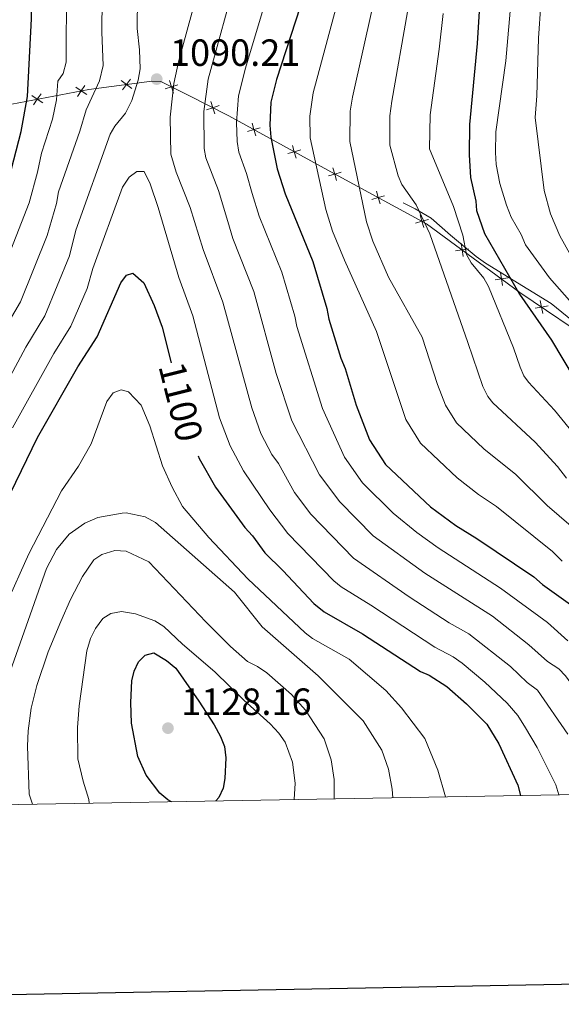
# Model space of a CAD drawing. Units: metres. Extents: x 619508 to 624015, y 4768412 to 4771461.
# Drawn here: x 621681 to 621824, y 4768790 to 4769051 of the extents above; entities that cross this region are included whole.
import ezdxf
from ezdxf.enums import TextEntityAlignment as Align

# ---------------------------------------------------------------- set-up
doc = ezdxf.new("R2010")
doc.units = ezdxf.units.M
doc.header["$MEASUREMENT"] = 0
doc.linetypes.add('DGN Style 3', pattern=[1147.6976, 819.784, -327.9136])
for name, color, linetype, lineweight in [('Nivel 20', 7, 'Continuous', 0), ('Nivel 21', 7, 'Continuous', 0), ('Nivel 4', 7, 'Continuous', 0), ('Nivel 41', 7, 'Continuous', 0), ('Nivel 5', 7, 'Continuous', 0), ('Nivel 61', 7, 'Continuous', 0), ('Nivel 63', 7, 'Continuous', 0), ('Nivel 7', 7, 'Continuous', 0)]:
    doc.layers.add(name, color=color, linetype=linetype, lineweight=lineweight)
doc.styles.add('Style-arial', font='arial.shx', dxfattribs={"bigfont": 'arialbig.shx'})
doc.styles.add('Style-Helvetica-Narrow-Oblique', font='txt')

# ---------------------------------------------------------------- blocks, each defined once
blk = doc.blocks.new('5PATER')
at = {"layer": 'Nivel 7', "linetype": 'Continuous', "lineweight": 0}
h = blk.add_hatch(color=250, dxfattribs=at)
edge = h.paths.add_edge_path()
edge.add_ellipse((0, 0), major_axis=(-11, -11.1), ratio=0.999422, start_angle=0, end_angle=360)

msp = doc.modelspace()

# ---------------------------------------------------------------- linework, layer by layer
at = {"layer": 'Nivel 20', "color": 250, "linetype": 'Continuous', "lineweight": 0, "flags": 128}
for points, elevation in [([(621695.31, 4769032.88), (621696.76, 4769031.89), (621698.2, 4769030.91)], 1082.15), ([(621695.77, 4769030.45), (621696.76, 4769031.89), (621697.74, 4769033.34)], 1082.15), ([(621707.31, 4769034.66), (621708.7, 4769033.59), (621710.09, 4769032.53)], 1088.21), ([(621707.63, 4769032.21), (621708.7, 4769033.59), (621709.76, 4769034.98)], 1088.21), ([(621718.96, 4769032.42), (621720.62, 4769032.97), (621722.28, 4769033.53)], 1089.73), ([(621720.07, 4769034.64), (621720.62, 4769032.97), (621721.17, 4769031.31)], 1089.73), ([(621683.7, 4769030.67), (621685.15, 4769029.69), (621686.6, 4769028.7)], 1075.62), ([(621684.16, 4769028.24), (621685.15, 4769029.69), (621686.13, 4769031.13)], 1075.62), ([(621729.89, 4769026.91), (621731.56, 4769027.45), (621733.22, 4769027.99)], 1084.08), ([(621731.02, 4769029.11), (621731.56, 4769027.45), (621732.1, 4769025.79)], 1084.08), ([(621740.7, 4769021.18), (621742.38, 4769021.67), (621744.06, 4769022.15)], 1078.46), ([(621741.89, 4769023.35), (621742.38, 4769021.67), (621742.87, 4769019.99)], 1078.46), ([(621752.57, 4769017.47), (621753.06, 4769015.78), (621753.54, 4769014.1)], 1072.66), ([(621751.38, 4769015.3), (621753.06, 4769015.78), (621754.74, 4769016.27)], 1072.66), ([(621762.05, 4769009.42), (621763.73, 4769009.9), (621765.42, 4769010.39)], 1066.86), ([(621763.25, 4769011.58), (621763.73, 4769009.9), (621764.22, 4769008.22)], 1066.86), ([(621773.55, 4769003.17), (621775.23, 4769003.67), (621776.9, 4769004.17)], 1063.57), ([(621774.73, 4769005.35), (621775.23, 4769003.67), (621775.72, 4769002)], 1063.57), ([(621786.29, 4768999.09), (621786.79, 4768997.41), (621787.29, 4768995.74)], 1060.51), ([(621785.11, 4768996.92), (621786.79, 4768997.41), (621788.47, 4768997.91)], 1060.51), ([(621797.1, 4768991.59), (621797.37, 4768989.86), (621797.63, 4768988.13)], 1056.9), ([(621795.64, 4768989.6), (621797.37, 4768989.86), (621799.1, 4768990.13)], 1056.9), ([(621807.57, 4768983.9), (621807.83, 4768982.17), (621808.1, 4768980.44)], 1053.23), ([(621806.1, 4768981.9), (621807.83, 4768982.17), (621809.56, 4768982.43)], 1053.23), ([(621818.05, 4768976.45), (621818.38, 4768974.74), (621818.7, 4768973.02)], 1049.27), ([(621816.66, 4768974.41), (621818.38, 4768974.74), (621820.1, 4768975.06)], 1049.27)]:
    msp.add_lwpolyline(points, dxfattribs=dict(at, elevation=elevation))
at = {"layer": 'Nivel 20', "color": 250, "linetype": 'Continuous', "lineweight": 0}
msp.add_polyline3d([(621980.93, 4768848.58, 1022.73), (621980.31, 4768850.25, 1022.66), (621968.35, 4768863.16, 1025.55), (621951.75, 4768878.74, 1029.47), (621937.29, 4768891.98, 1033.18), (621921.09, 4768904.11, 1036.06), (621897.49, 4768920.37, 1038.33), (621883.58, 4768930.5, 1036.89), (621859.09, 4768947.7, 1039.16), (621833.48, 4768964.48, 1043.28), (621812.67, 4768978.61, 1051.53), (621787.96, 4768996.78, 1060.2), (621764.61, 4769009.42, 1066.38), (621735.75, 4769025.32, 1082.06), (621725.02, 4769030.77, 1087.22), (621717.78, 4769034.4, 1091.35), (621715.44, 4769034.49, 1091.55), (621698.79, 4769032.28, 1083.3), (621672.75, 4769027.33, 1068.64)], dxfattribs=at)
at = {"layer": 'Nivel 21', "color": 250, "linetype": 'DGN Style 3', "lineweight": 0}
msp.add_polyline3d([(621832.88, 4768965.93, 1044.73), (621820.89, 4768975.7, 1049.06), (621803.56, 4768986.32, 1053.73), (621801.12, 4768988.08, 1054.52), (621794.28, 4768993.74, 1056.17), (621789.18, 4768998.27, 1059.27), (621785.03, 4769000.68, 1060.74), (621781.79, 4769002.31, 1062.26)], dxfattribs=at)
at = {"layer": 'Nivel 4', "color": 36, "linetype": 'Continuous', "lineweight": 30, "flags": 128}
for points, elevation in [([(621677.59, 4769008.53), (621680.88, 4769021.17), (621682.55, 4769030.4), (621683.64, 4769050.92), (621683.4, 4769073.85), (621682.89, 4769082.55), (621683.75, 4769095.59), (621683.52, 4769109.57), (621682.89, 4769118.57), (621682.18, 4769137.66), (621678.97, 4769151.56)], 1075), ([(621754.61, 4769054.09), (621748.38, 4769034.89), (621746.82, 4769028.88), (621746.59, 4769022.83), (621746.81, 4769019.67), (621748.54, 4769011.3), (621750.68, 4769004.69), (621757.93, 4768986.77), (621761.63, 4768974.32), (621762.14, 4768971.49), (621765.38, 4768961.24), (621766.52, 4768958.46), (621769.4, 4768948.81), (621772.92, 4768939.65), (621777.13, 4768933.14), (621789.01, 4768921.88), (621795.69, 4768916.94), (621801.32, 4768913.51), (621816.3, 4768903.41), (621818.66, 4768901.35), (621826, 4768896.13)], 1075), ([(621801.99, 4769054.37), (621801.38, 4769044.38), (621799.34, 4769022.96), (621799.24, 4769015.02), (621799.65, 4769009.01), (621801.03, 4769002.76), (621801.19, 4769000.26), (621803.34, 4768994.18), (621812.54, 4768978.14), (621820.98, 4768966.01), (621826.97, 4768955.94)], 1050), ([(621652.53, 4768842.71), (621653.5, 4768846.03), (621654.11, 4768849.46), (621654.89, 4768860.9), (621656.68, 4768870.9), (621658.94, 4768880.32), (621662.02, 4768888.95), (621668.22, 4768903.55), (621671.92, 4768911.42), (621672.97, 4768914.67), (621675.17, 4768919.69), (621685.21, 4768940.26), (621695.89, 4768958.96), (621700.93, 4768966.88), (621707.2, 4768981.13), (621708.76, 4768983.14), (621710.41, 4768983.68), (621713.34, 4768981.12), (621716.07, 4768975.17), (621718.16, 4768969.38), (621720.52, 4768959.97)], 1100), ([(621727.64, 4768935.43), (621727.92, 4768934.7), (621732.23, 4768927.1), (621739.95, 4768916.46), (621742.01, 4768914.27), (621745.27, 4768909.71), (621750.04, 4768905.08), (621758.25, 4768896.32), (621760.94, 4768894.18), (621771.08, 4768888.3), (621786.36, 4768878.34), (621788.68, 4768877.4), (621793.34, 4768874.4), (621798.58, 4768869.85), (621803.89, 4768864.44), (621807.08, 4768859.24), (621812.1, 4768848.33), (621812.84, 4768845.57)], 1100), ([(621720.63, 4768843.93), (621719.64, 4768844.44), (621717.52, 4768846.2), (621713.91, 4768850.98), (621711.68, 4768855.91), (621710.02, 4768864.68), (621709.86, 4768870.18), (621710.1, 4768875.91), (621710.78, 4768878.5), (621711.88, 4768880.9), (621713.66, 4768882.71), (621715.95, 4768883.29), (621719.31, 4768881.31), (621721.73, 4768879.24), (621727.87, 4768870.54), (621731.85, 4768864.26), (621733.54, 4768861.2), (621734.57, 4768858.52), (621734.98, 4768855.58), (621734.72, 4768850.06), (621734.26, 4768847.49), (621733.15, 4768845.09), (621732.32, 4768844.14)], 1125.01)]:
    msp.add_lwpolyline(points, dxfattribs=dict(at, elevation=elevation))
at = {"layer": 'Nivel 5', "color": 36, "linetype": 'Continuous', "lineweight": 0, "flags": 128}
for points, elevation in [([(621751.06, 4769074.46), (621740.14, 4769037.93), (621738.29, 4769030.54), (621737.8, 4769023.54), (621737.96, 4769018.55), (621738.42, 4769015.7), (621740.44, 4769010.04), (621741.91, 4769004.74), (621743.76, 4768998.78), (621749.73, 4768983.97), (621753.18, 4768972.36), (621753.71, 4768969.62), (621760.51, 4768947.95), (621766.33, 4768935.01), (621771.03, 4768928.28), (621779.16, 4768920.27), (621785.42, 4768915.16), (621791.07, 4768911.04), (621807.52, 4768900.45), (621819.96, 4768891.3), (621825.36, 4768886.49)], 1080), ([(621738, 4769062.9), (621730.33, 4769034.99), (621729.13, 4769026.41), (621729.2, 4769016.68), (621729.64, 4769014.22), (621733.01, 4769005.58), (621735.45, 4768997.34), (621736.84, 4768992.87), (621742.32, 4768978.81), (621748.3, 4768957.17), (621752.36, 4768944.64), (621759.73, 4768930.37), (621765.07, 4768923.22), (621773.93, 4768914.28), (621787.52, 4768904.39), (621805.42, 4768892.96), (621815.02, 4768885.44), (621819.99, 4768880.98), (621822.98, 4768879.09), (621824.67, 4768877.25), (621830.46, 4768869.38), (621839.55, 4768855.91), (621841.87, 4768851.13), (621843.29, 4768846.12)], 1085), ([(621674.05, 4768979.49), (621683.04, 4769002.28), (621685.24, 4769010.43), (621686.22, 4769015.39), (621689.2, 4769024.37), (621690.23, 4769029.55), (621690.6, 4769034.45), (621692.02, 4769036.51), (621692.82, 4769039.5), (621692.9, 4769059.51)], 1080), ([(621711.62, 4769056.68), (621711.58, 4769048.43), (621712.19, 4769042.75), (621712.31, 4769037.72), (621711.82, 4769034.76), (621710.13, 4769029.31), (621708.44, 4769026.02), (621705.65, 4769022.57), (621704.38, 4769020.45), (621695.3, 4768995.07), (621693.67, 4768988.27), (621687.17, 4768972.43), (621682.11, 4768964.13), (621672.32, 4768945.93)], 1090), ([(621675.6, 4768967.38), (621680.7, 4768976.13), (621687.76, 4768993.63), (621690.18, 4769002.12), (621690.76, 4769005.23), (621696.38, 4769021.27), (621698.04, 4769026.85), (621701.61, 4769034.59), (621702.57, 4769038.6), (621702.17, 4769047.41), (621702.28, 4769056.42)], 1085), ([(621825.28, 4768861.77), (621817.29, 4768873.47), (621814.62, 4768875.47), (621810.15, 4768879.68), (621799.2, 4768888.31), (621794, 4768891.28), (621783.43, 4768898.12), (621768.71, 4768908.3), (621757.42, 4768920.01), (621753.14, 4768925.74), (621748.86, 4768933.36), (621747.1, 4768935.78), (621744.22, 4768941.32), (621741.79, 4768948.07), (621734.15, 4768976.02), (621728.99, 4768989.95), (621725.57, 4769001.1), (621721.84, 4769010.38), (621720.4, 4769015.19), (621720.22, 4769024.98), (621721.25, 4769033.88), (621722.53, 4769039.89), (621726.94, 4769056.06)], 1090), ([(621831.04, 4768970.51), (621820.49, 4768982.49), (621814.17, 4768991.2), (621813.01, 4768993.89), (621810.39, 4768998.51), (621809.12, 4769001.68), (621807.36, 4769007.43), (621806.41, 4769012.4), (621806.17, 4769015.6), (621806.34, 4769021.06), (621808.97, 4769039.88), (621810.44, 4769057.11)], 1045), ([(621823.82, 4768907.53), (621821.25, 4768910.11), (621806.45, 4768921.99), (621801.68, 4768925.18), (621796.08, 4768929.57), (621786.44, 4768938.72), (621782.54, 4768944.96), (621774.79, 4768968.24), (621766.31, 4768987.14), (621763.17, 4768994.83), (621761.37, 4769000.56), (621757.25, 4769019.51), (621757.12, 4769025.2), (621758.06, 4769031.39), (621764.06, 4769053.64)], 1070), ([(621826.2, 4768916.8), (621819.87, 4768922.28), (621811.58, 4768930.48), (621803.15, 4768937.26), (621795.92, 4768944.12), (621792.98, 4768948.78), (621790.87, 4768954.28), (621786.86, 4768966.8), (621777.92, 4768982.62), (621773.76, 4768992.18), (621772.16, 4768997.24), (621767.75, 4769018.54), (621767.82, 4769026.51), (621768.46, 4769030.27), (621773.68, 4769053.94)], 1065), ([(621829.02, 4768983.13), (621823.24, 4768993.53), (621820.75, 4768999.41), (621819.03, 4769005.52), (621816.66, 4769024.84), (621817.12, 4769030.58), (621817.57, 4769045.85), (621818.22, 4769054.84)], 1040), ([(621824.99, 4768929.47), (621822.57, 4768932.57), (621816.71, 4768938.97), (621805.47, 4768949.45), (621804.16, 4768951.09), (621802.85, 4768953.74), (621798.94, 4768965.36), (621788.88, 4768994.1), (621785.25, 4769001.74), (621781.48, 4769007.16), (621780.49, 4769009.46), (621778.25, 4769017.57), (621778.33, 4769025.33), (621778.83, 4769029.16), (621782.95, 4769052.76)], 1060), ([(621827.58, 4768940.32), (621821.84, 4768947.46), (621814.91, 4768954.89), (621813.73, 4768956.53), (621812.7, 4768958.81), (621811.01, 4768963.92), (621804.4, 4768980.19), (621803.16, 4768982.36), (621799.74, 4768986.44), (621798.55, 4768988.63), (621797.56, 4768993.7), (621795.13, 4769001.36), (621788.75, 4769016.6), (621788.92, 4769025.58), (621791.37, 4769042.9), (621792.39, 4769052.32)], 1055), ([(621678.62, 4768942.81), (621689.52, 4768962.46), (621694.05, 4768969.66), (621698.29, 4768979.65), (621699.85, 4768984.92), (621707.7, 4769006.4), (621709.43, 4769009.06), (621711.42, 4769010.58), (621713.35, 4769010.6), (621715.01, 4769007.28), (621717.08, 4769001.05), (621722.54, 4768982.55), (621726.25, 4768972.38), (621733.31, 4768945.41), (621736.07, 4768938.01), (621739.66, 4768931.44), (621746.55, 4768921.1), (621751.34, 4768914.86), (621763.48, 4768902.31), (621765.42, 4768900.73), (621773.31, 4768895.91), (621790.18, 4768884.81), (621795.03, 4768882.24), (621797.42, 4768880.55), (621803.41, 4768875.57), (621809.26, 4768869.96), (621812.09, 4768866.76), (621814.18, 4768863.49), (621817.24, 4768858.24), (621822.13, 4768848.42), (621822.95, 4768845.75)], 1095), ([(621676.85, 4768895.94), (621682.91, 4768909.48), (621691.52, 4768926.15), (621696.04, 4768932.64), (621699.36, 4768938.54), (621703.52, 4768949.74), (621705.21, 4768952.06), (621707.28, 4768952.84), (621709.22, 4768952.33), (621712.63, 4768948.83), (621714.86, 4768943.36), (621718.21, 4768932.75), (621720.8, 4768927.1), (621723.55, 4768921.98), (621730.46, 4768913.77), (621740.8, 4768902.89), (621755.88, 4768888.61), (621757.85, 4768887.07), (621767.51, 4768881.61), (621777.23, 4768873.33), (621781.36, 4768868.75), (621787.57, 4768860.63), (621790.94, 4768852.25), (621793.03, 4768845.22)], 1105.01), ([(621671.52, 4768843.05), (621672.38, 4768855.63), (621674.52, 4768867.84), (621675.18, 4768870.64), (621687.62, 4768905.57), (621690.24, 4768910.61), (621693.57, 4768914.65), (621697.7, 4768917.58), (621701.15, 4768919.12), (621707.55, 4768920.26), (621708.64, 4768920.33), (621713.62, 4768919.23), (621716.38, 4768917.73), (621737.25, 4768899.35), (621744.55, 4768890.17), (621759.4, 4768877.2), (621771.22, 4768865.3), (621776.18, 4768857.6), (621777.96, 4768852.53), (621778.92, 4768847.28), (621779.07, 4768844.97)], 1110.01), ([(621683.85, 4768843.27), (621683.01, 4768845.92), (621682.55, 4768858.65), (621682.7, 4768862.68), (621683.56, 4768868.67), (621685.06, 4768874.7), (621688.06, 4768883.58), (621691.38, 4768891.55), (621693.93, 4768897.45), (621697.08, 4768903.46), (621700.13, 4768907.87), (621702.19, 4768909.35), (621705.65, 4768910.39), (621708.62, 4768910.19), (621714.59, 4768907.4), (621729.64, 4768891.48), (621736.23, 4768884.94), (621740.73, 4768881.02), (621743.36, 4768879.71), (621745.8, 4768877.98), (621752.31, 4768872.33), (621756, 4768868.19), (621760.95, 4768860.59), (621762.81, 4768855), (621763.61, 4768849.79), (621763.58, 4768844.69)], 1115.01), ([(621698.89, 4768843.54), (621698.75, 4768844.51), (621697.24, 4768849.39), (621695.9, 4768855.32), (621695.73, 4768863.53), (621696.22, 4768869.32), (621698.2, 4768883.84), (621699.25, 4768887.09), (621700.55, 4768889.72), (621702.48, 4768892.39), (621704.6, 4768893.71), (621707.4, 4768894.24), (621711.08, 4768893.61), (621716.21, 4768891.8), (621718.57, 4768890.24), (621723.48, 4768885.56), (621732.02, 4768878.31), (621739.7, 4768870.82), (621746.71, 4768864.55), (621748.99, 4768862.1), (621750.64, 4768859.67), (621752.61, 4768854.4), (621753.3, 4768848.88), (621753.01, 4768844.5)], 1120.01)]:
    msp.add_lwpolyline(points, dxfattribs=dict(at, elevation=elevation))
at = {"layer": 'Nivel 61', "color": 250, "linetype": 'Continuous', "lineweight": 0}
msp.add_3dface([(620442.28, 4768821.1), (620401.48, 4771134.65), (623793.18, 4771195.26), (623835.13, 4768881.68)], dxfattribs=at)
at = {"layer": 'Nivel 63', "color": 7, "linetype": 'Continuous', "lineweight": 30, "flags": 128}
msp.add_lwpolyline([(620317.13, 4771182.96), (620362.28, 4768768.38), (623916.66, 4768834.85), (623871.56, 4771246.42), (620317.13, 4771182.96)], dxfattribs=at)
at = {"layer": 'Nivel 63', "color": 7, "linetype": 'Continuous', "lineweight": 0}
msp.add_3dface([(619561.03, 4768411.52), (619508.01, 4771381.06), (623962.3, 4771460.6), (624015.32, 4768491.05)], dxfattribs=at)

# ---------------------------------------------------------------- block references
at = {"layer": 'Nivel 7', "color": 250, "linetype": 'Continuous', "lineweight": 0, "xscale": 0.09999983015004542, "yscale": 0.09999983015004542, "zscale": 0.09999983015004542}
for p in [(621716.7, 4769035, 1090.22), (621719.67, 4768863.39, 1128.17)]:
    msp.add_blockref('5PATER', p, dxfattribs=at)

# ---------------------------------------------------------------- texts
at = {"layer": 'Nivel 41', "color": 250, "linetype": 'Continuous', "lineweight": 0, "style": 'Style-arial'}
for s, p in [('1090.21', (621720.2, 4769038.5, 1090.22)), ('1128.16', (621723.17, 4768866.89, 1128.17))]:
    msp.add_text(s, height=7, dxfattribs=at).set_placement(p)
at = {"layer": 'Nivel 41', "color": 27, "linetype": 'Continuous', "lineweight": 0, "style": 'Style-Helvetica-Narrow-Oblique'}
msp.add_text('1100', height=7, rotation=284.0696, dxfattribs=at).set_placement((621723.09, 4768949.69, 1100), align=Align.MIDDLE_CENTER)

doc.saveas('drawing.dxf')
